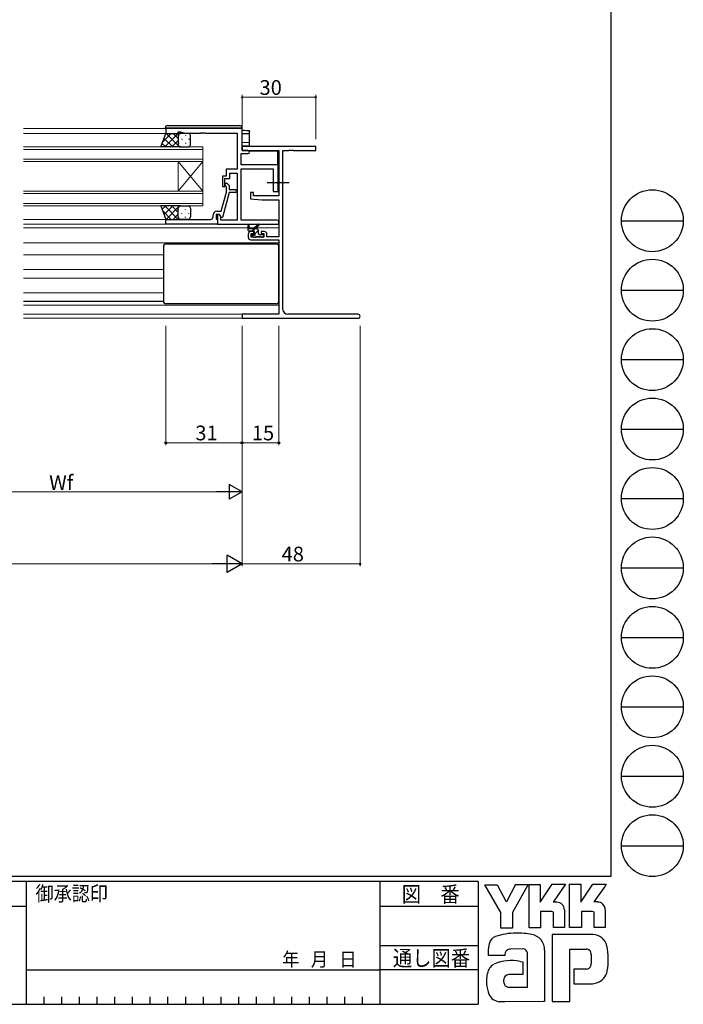
# Model space of a CAD drawing. Extents: x 0 to 1133, y 0 to 806.
# Drawn here: x 863 to 1133, y 0 to 401 of the extents above; entities that cross this region are included whole.
import ezdxf

# ---------------------------------------------------------------- set-up
doc = ezdxf.new("R2010")
doc.units = 0
doc.linetypes.add('YCENTER_1', pattern=[13, 10, -1, 1, -1])
for name, color, linetype, lineweight in [('YKK_11', 7, 'CONTINUOUS', 30), ('YKK_12', 2, 'CONTINUOUS', 13), ('YKK_13', 4, 'CONTINUOUS', 30), ('YKK_D', 6, 'CONTINUOUS', 13)]:
    doc.layers.add(name, color=color, linetype=linetype, lineweight=lineweight)
doc.layers.add('YKK_ZWAK', color=7, linetype='CONTINUOUS')
doc.styles.get("Standard").update_dxf_attribs({"font": 'ROMANS.SHX', "bigfont": 'EXTFONT.SHX'})
doc.styles.add('YKK_OSSTYLE1', font='romans.shx', dxfattribs={"width": 0.9, "bigfont": 'EXTFONT.SHX'})

# ---------------------------------------------------------------- blocks, each defined once
blk = doc.blocks.new('A201')
at = {"layer": 'YKK_ZWAK', "color": 254, "linetype": 'Continuous'}
for p, q in [((571, 410), (571, 35)), ((571, 35), (21, 35)), ((544, 34), (21, 34)), ((452, 34), (452, 9)), ((524, 34), (524, 9)), ((544, 34), (544, 9)), ((548.59, 27.71), (545.31, 33.35)), ((545.31, 33.35), (547.82, 33.35)), ((547.82, 33.35), (549.62, 29.99)), ((551.6, 33.43), (549.77, 29.88)), ((554.19, 33.43), (550.95, 27.7)), ((551.6, 33.43), (554.19, 33.43)), ((554.33, 24.55), (554.33, 33.41)), ((554.33, 33.41), (556.63, 33.41)), ((556.63, 29.77), (559.04, 33.45)), ((556.63, 33.41), (556.63, 29.77)), ((559.04, 33.45), (561.77, 33.45)), ((561.77, 33.45), (559.24, 29.78)), ((562.55, 24.63), (562.55, 33.49)), ((562.55, 33.49), (564.89, 33.49)), ((564.89, 29.78), (567.34, 33.49)), ((564.89, 33.49), (564.89, 29.78)), ((567.34, 33.49), (570.04, 33.49)), ((569.77, 33.02), (567.54, 29.84)), ((570.04, 33.49), (569.77, 33.02)), ((549.62, 29.99), (549.77, 29.88)), ((559.99, 29.78), (559.24, 29.78)), ((561.53, 28.24), (561.53, 24.61)), ((568.29, 29.84), (567.54, 29.84)), ((569.83, 28.24), (569.83, 24.65)), ((548.59, 24.53), (548.59, 27.71)), ((550.95, 27.7), (550.95, 24.53)), ((558.98, 27.87), (556.7, 27.87)), ((556.7, 27.87), (556.7, 24.55)), ((559.29, 27.75), (558.98, 27.87)), ((559.29, 24.61), (559.29, 27.75)), ((567.26, 27.89), (564.99, 27.89)), ((564.99, 27.89), (564.99, 24.63)), ((567.57, 27.77), (567.26, 27.89)), ((567.57, 24.65), (567.57, 27.77)), ((550.95, 24.53), (548.59, 24.53)), ((556.7, 24.55), (554.33, 24.55)), ((561.53, 24.61), (559.29, 24.61)), ((564.99, 24.63), (562.55, 24.63)), ((567.57, 24.68), (567.61, 24.65)), ((569.83, 24.65), (567.57, 24.65)), ((559.02, 23.22), (559.02, 9.57)), ((567.3, 23.22), (559.02, 23.22)), ((524, 21), (544, 21)), ((546.08, 18.95), (546.08, 20.33)), ((553.25, 20.28), (550.61, 20.23)), ((562.61, 9.57), (562.61, 20.24)), ((562.61, 20.24), (565.93, 20.24)), ((549.41, 18.95), (546.08, 18.95)), ((554.02, 12.52), (554.02, 19.47)), ((557.51, 20.01), (557.51, 9.59)), ((566.98, 19.17), (566.99, 17.29)), ((552.55, 17.73), (553.05, 17.62)), ((553.05, 17.62), (553.05, 15.05)), ((566.01, 16.15), (563.48, 16.15)), ((563.48, 16.15), (563.48, 13.2)), ((452, 16), (524, 16)), ((553.05, 15.05), (550.2, 15.05)), ((550, 12.52), (554.02, 12.52)), ((553.71, 12.52), (553.96, 12.52)), ((554.02, 12.52), (554.02, 12.52)), ((563.48, 13.2), (567.28, 13.2)), ((567.28, 13.2), (568.06, 13.37)), ((21, 9), (544, 9)), ((549.41, 9.53), (548.34, 9.53)), ((557.28, 9.55), (549.41, 9.53)), ((557.51, 9.59), (557.28, 9.55)), ((559.02, 9.57), (562.05, 9.57)), ((562.05, 9.57), (562.61, 9.57))]:
    blk.add_line(p, q, dxfattribs=at)
at = {"layer": 'YKK_ZWAK', "color": 8, "linetype": 'Continuous'}
for p, q in [((573.13, 168.56), (585.73, 168.56)), ((573.13, 154.42), (585.73, 154.42)), ((573.13, 140.28), (585.73, 140.28)), ((573.13, 126.14), (585.73, 126.14)), ((573.13, 112), (585.73, 112)), ((573.13, 97.86), (585.73, 97.86)), ((573.13, 83.72), (585.73, 83.72)), ((573.13, 69.58), (585.73, 69.58)), ((573.13, 55.44), (585.73, 55.44)), ((573.13, 41.3), (585.73, 41.3))]:
    blk.add_line(p, q, dxfattribs=at)
at = {"layer": 'YKK_ZWAK', "color": 131, "linetype": 'Continuous'}
for p, q in [((437.7, 29), (452, 29)), ((524, 29), (544, 29)), ((544, 16), (524, 16)), ((455.6, 10.5), (455.6, 9)), ((459.2, 10.5), (459.2, 9)), ((462.8, 10.5), (462.8, 9)), ((466.4, 10.5), (466.4, 9)), ((470, 10.5), (470, 9)), ((473.6, 10.5), (473.6, 9)), ((477.2, 10.5), (477.2, 9)), ((480.8, 10.5), (480.8, 9)), ((484.4, 10.5), (484.4, 9)), ((488, 10.5), (488, 9)), ((491.6, 10.5), (491.6, 9)), ((495.2, 10.5), (495.2, 9)), ((498.8, 10.5), (498.8, 9)), ((502.4, 10.5), (502.4, 9)), ((506, 10.5), (506, 9)), ((509.6, 10.5), (509.6, 9)), ((513.2, 10.5), (513.2, 9)), ((516.8, 10.5), (516.8, 9)), ((520.4, 10.5), (520.4, 9))]:
    blk.add_line(p, q, dxfattribs=at)
at = {"layer": 'YKK_ZWAK', "color": 8, "linetype": 'Continuous'}
for centre in [(579.43, 168.56), (579.43, 154.42), (579.43, 140.28), (579.43, 126.14), (579.43, 112), (579.43, 97.86), (579.43, 83.72), (579.43, 69.58), (579.43, 55.44), (579.43, 41.3)]:
    blk.add_circle(centre, 6.3, dxfattribs=at)
at = {"layer": 'YKK_ZWAK', "color": 254, "linetype": 'Continuous'}
for centre, radius, start, end in [((559.99, 28.24), 1.54, 0.0017, 89.996), ((568.29, 28.29), 1.54, 0.0017, 89.996), ((548, 21.1), 1.75, 109.0213, 161.5126), ((551.66, 10.86), 12.63, 89.8916, 109.3085), ((552.03, 8.67), 14.82, 78.7801, 91.4694), ((554.38, 20.07), 3.18, 40.6642, 80.3169), ((554.22, 20.08), 3.29, 358.7806, 38.7656), ((567.19, 20.11), 3.1, 14.4457, 87.0875), ((549.69, 20.31), 3.6, 158.4108, 179.7178), ((550.51, 19.02), 1.21, 85.5055, 126.7804), ((552.9, 19.18), 1.16, 14.7552, 72.4499), ((566.05, 19.37), 0.878, 16.4312, 96.9166), ((555.55, 18.15), 14.9, 350.9903, 10.6762), ((550.91, 18.99), 1.51, 138.4638, 181.7136), ((564.38, 18.85), 2.62, 4.9342, 17.0355), ((548.59, 14.77), 2.79, 121.8271, 169.0847), ((550.8, 8.39), 9.51, 79.381, 112.0583), ((566.01, 17.08), 0.933, 269.9547, 342.9014), ((564.36, 17.54), 2.64, 343.6902, 354.7536), ((553.61, 13.72), 7.92, 168.7637, 199.8008), ((550.21, 14.01), 1.03, 90.3395, 178.0364), ((567.24, 16.32), 3.07, 285.4429, 349.9045), ((550.84, 13.77), 1.69, 171.082, 216.7192), ((550.18, 13.6), 1.09, 230.9728, 260.7549), ((548.6, 12.25), 2.73, 207.3144, 263.5946)]:
    blk.add_arc(centre, radius, start, end, dxfattribs=at)
at = {"layer": 'YKK_ZWAK', "color": 131, "linetype": 'Continuous', "style": 'YKK_OSSTYLE1', "width": 0.9}
for s, height, p in [('御承認印', 3, (453.91, 30.05)), ('図\u3000番', 3.2, (528.43, 29.81)), ('通し図番', 3.2, (526.63, 16.8)), ('年   月   日', 2.828, (504.13, 16.74))]:
    blk.add_text(s, height=height, dxfattribs=at).set_placement(p)

msp = doc.modelspace()

# ---------------------------------------------------------------- linework, layer by layer
at = {"layer": 'YKK_11', "linetype": 'ByBlock', "lineweight": -2, "ltscale": 0.5}
for p, q in [((953.88, 356.68), (922.88, 356.68)), ((922.88, 356.68), (922.88, 354.68)), ((922.88, 354.68), (927.88, 354.68)), ((927.88, 354.68), (927.88, 355.38)), ((927.88, 355.38), (928.88, 355.38)), ((928.88, 355.38), (930.53, 354.78)), ((930.53, 354.78), (936.93, 354.78)), ((936.93, 354.78), (937.11, 354.9)), ((937.11, 354.9), (937.66, 354.9)), ((937.66, 354.9), (937.84, 354.78)), ((937.84, 354.78), (937.93, 354.78)), ((937.93, 354.78), (938.11, 354.9)), ((938.11, 354.9), (938.66, 354.9)), ((938.66, 354.9), (938.84, 354.78)), ((938.84, 354.78), (951.88, 354.78)), ((951.88, 354.78), (951.88, 340.08)), ((953.88, 347.68), (953.88, 356.68)), ((953.51, 341.88), (953.51, 346.48)), ((953.51, 346.48), (956.28, 346.48)), ((956.28, 347.68), (953.88, 347.68)), ((968.58, 341.88), (953.51, 341.88)), ((968.58, 335.04), (968.58, 341.88)), ((947.38, 337.28), (945.88, 337.28)), ((945.88, 337.28), (945.88, 333.08)), ((951.88, 340.08), (947.38, 340.08)), ((947.38, 340.08), (947.38, 337.28)), ((948.88, 336.28), (948.88, 338.45)), ((948.88, 338.45), (951.88, 338.45)), ((951.88, 338.45), (951.88, 319.31)), ((953.51, 319.31), (953.51, 340.25)), ((953.51, 340.25), (966.58, 340.25)), ((966.58, 340.25), (966.58, 331.08)), ((945.88, 333.08), (946.88, 333.08)), ((946.88, 333.08), (946.88, 336.28)), ((946.88, 336.28), (948.88, 336.28)), ((947.48, 332.93), (947.06, 333.36)), ((947.48, 330.74), (947.48, 332.93)), ((947.91, 334.21), (948.68, 333.43)), ((948.68, 333.43), (948.68, 331.78)), ((968.46, 334.86), (968.58, 335.04)), ((968.46, 334.31), (968.46, 334.86)), ((968.58, 334.12), (968.46, 334.31)), ((968.58, 331.08), (968.58, 334.12)), ((945.4, 322.98), (947.48, 330.74)), ((948.68, 330.58), (945.98, 320.48)), ((948.68, 331.78), (951.08, 331.78)), ((951.08, 330.58), (948.68, 330.58)), ((966.58, 331.08), (968.58, 331.08)), ((942.08, 320.68), (942.08, 321.48)), ((944.68, 321.68), (943.38, 321.68)), ((943.38, 321.68), (943.38, 319.88)), ((943.58, 322.98), (945.4, 322.98)), ((944.68, 321.68), (943.88, 321.68)), ((943.88, 321.68), (943.88, 317.68)), ((945.18, 320.82), (944.68, 321.68)), ((945.38, 320.48), (944.68, 321.68)), ((945.18, 319.31), (945.18, 320.82)), ((922.88, 317.68), (922.88, 319.68)), ((922.88, 319.68), (936.93, 319.68)), ((943.88, 317.68), (922.88, 317.68)), ((936.93, 319.68), (937.11, 319.56)), ((937.11, 319.56), (937.66, 319.56)), ((937.66, 319.56), (937.84, 319.68)), ((937.84, 319.68), (937.93, 319.68)), ((937.93, 319.68), (938.11, 319.56)), ((938.11, 319.56), (938.66, 319.56)), ((938.66, 319.56), (938.84, 319.68)), ((938.84, 319.68), (941.08, 319.68)), ((943.38, 319.88), (943.58, 319.68)), ((943.58, 319.68), (943.88, 319.38)), ((943.88, 319.38), (943.88, 317.68)), ((943.88, 317.68), (968.07, 317.68)), ((951.88, 319.31), (945.18, 319.31)), ((945.98, 320.48), (945.38, 320.48)), ((968.07, 319.31), (953.51, 319.31))]:
    msp.add_line(p, q, dxfattribs=at)
at = {"layer": 'YKK_11', "color": 0, "linetype": 'ByBlock', "lineweight": -2, "ltscale": 0.5}
for p, q in [((983.88, 349.38), (953.88, 349.38)), ((953.88, 349.38), (953.88, 347.75)), ((983.88, 347.75), (983.88, 349.38)), ((953.88, 347.75), (968.88, 347.75)), ((968.88, 347.75), (968.88, 329.28)), ((970.51, 283.01), (970.51, 347.75)), ((970.51, 347.75), (972.93, 347.75)), ((972.93, 347.75), (973.11, 347.87)), ((973.11, 347.87), (973.66, 347.87)), ((973.66, 347.87), (973.84, 347.75)), ((973.84, 347.75), (973.93, 347.75)), ((973.93, 347.75), (974.11, 347.87)), ((974.11, 347.87), (974.66, 347.87)), ((974.66, 347.87), (974.84, 347.75)), ((974.84, 347.75), (983.88, 347.75)), ((958.58, 330.58), (957.38, 330.58)), ((957.38, 330.58), (957.38, 327.98)), ((958.58, 329.28), (958.58, 330.58)), ((968.88, 329.28), (958.58, 329.28)), ((957.38, 327.98), (961.88, 327.58)), ((961.88, 327.58), (968.88, 327.58)), ((968.88, 327.58), (968.88, 312.58)), ((956.38, 313.68), (956.38, 312.38)), ((958.68, 314.68), (957.38, 314.68)), ((957.58, 312.38), (957.58, 313.88)), ((957.58, 313.88), (958.68, 313.88)), ((958.68, 313.88), (958.68, 314.68)), ((962.98, 314.68), (961.68, 314.68)), ((961.68, 314.68), (961.68, 313.88)), ((961.68, 313.88), (962.78, 313.88)), ((962.78, 313.88), (962.78, 312.38)), ((963.98, 312.58), (963.98, 313.68)), ((957.38, 311.38), (968.88, 311.38)), ((962.78, 312.38), (957.58, 312.38)), ((968.88, 312.58), (963.98, 312.58)), ((968.88, 311.38), (968.88, 281.01)), ((968.88, 281.01), (953.88, 281.01)), ((953.88, 281.01), (953.88, 279.38)), ((1001.07, 281.01), (972.51, 281.01)), ((953.88, 279.38), (1001.07, 279.38))]:
    msp.add_line(p, q, dxfattribs=at)
at = {"layer": 'YKK_11', "linetype": 'ByBlock', "lineweight": -2, "ltscale": 0.5}
for centre, radius, start, end in [((956.28, 347.08), 0.6, 270, 90), ((947.48, 333.78), 0.6, 45, 225), ((951.08, 331.18), 0.6, 270, 90), ((943.58, 321.48), 1.5, 90, 180), ((941.08, 320.68), 1, 270, 360), ((968.07, 318.5), 0.815, 270, 90)]:
    msp.add_arc(centre, radius, start, end, dxfattribs=at)
at = {"layer": 'YKK_11', "color": 0, "linetype": 'ByBlock', "lineweight": -2, "ltscale": 0.5}
for centre, radius, start, end in [((957.38, 313.68), 1, 90, 180), ((962.98, 313.68), 1, 0, 90), ((957.38, 312.38), 1, 180, 270), ((972.51, 283.01), 2, 180, 270), ((1001.07, 280.2), 0.815, 270, 90)]:
    msp.add_arc(centre, radius, start, end, dxfattribs=at)
at = {"layer": 'YKK_12', "ltscale": 1.5}
for p, q in [((923.18, 356.68), (864.88, 356.68)), ((923.38, 354.68), (864.88, 354.68)), ((937.88, 349.18), (864.88, 349.18)), ((937.88, 343.18), (937.88, 349.18)), ((937.88, 348.18), (864.88, 348.18)), ((937.88, 344.18), (864.88, 344.18)), ((937.88, 343.18), (864.88, 343.18)), ((927.88, 343.18), (927.88, 331.18)), ((937.88, 343.18), (927.88, 331.18)), ((937.88, 331.18), (927.88, 343.18)), ((937.88, 343.18), (937.88, 331.18)), ((937.88, 331.18), (864.88, 331.18)), ((937.88, 330.18), (864.88, 330.18)), ((937.88, 325.18), (937.88, 331.18)), ((937.88, 326.18), (864.88, 326.18)), ((937.88, 325.18), (864.88, 325.18)), ((923.38, 319.68), (864.88, 319.68)), ((923.18, 317.68), (864.88, 317.68)), ((956.38, 316.18), (864.88, 316.18)), ((956.83, 316.18), (958.68, 316.18)), ((959.27, 316.18), (968.88, 316.18)), ((968.88, 310.18), (864.88, 310.18)), ((921.88, 305.18), (864.88, 305.18)), ((921.88, 299.29), (864.88, 299.29)), ((921.88, 295.67), (864.88, 295.67)), ((921.88, 289.78), (864.88, 289.78)), ((968.88, 284.78), (864.88, 284.78)), ((968.58, 281.01), (864.88, 281.01)), ((954.18, 279.38), (864.88, 279.38))]:
    msp.add_line(p, q, dxfattribs=at)
at = {"layer": 'YKK_13', "ltscale": 1.5}
for p, q in [((923.58, 357.88), (952.88, 357.88)), ((920.88, 349.18), (922.88, 354.68)), ((923.08, 356.88), (922.58, 356.88)), ((922.58, 356.88), (922.58, 356.68)), ((922.88, 354.68), (928.88, 354.68)), ((953.38, 356.88), (923.08, 356.88)), ((927.88, 353.68), (927.88, 350.18)), ((927.88, 353.68), (927.88, 350.18)), ((931.88, 354.68), (928.88, 354.68)), ((932.88, 350.18), (932.88, 353.68)), ((953.88, 356.88), (953.38, 356.88)), ((953.88, 355.96), (953.88, 356.88)), ((953.94, 355.98), (953.88, 355.98)), ((953.88, 354.65), (953.94, 354.65)), ((956.59, 354.57), (953.88, 354.52)), ((956.88, 354.95), (956.88, 355.58)), ((956.88, 354.86), (956.88, 354.95)), ((956.88, 350.6), (956.88, 354.86)), ((928.88, 349.18), (920.88, 349.18)), ((928.88, 349.18), (931.88, 349.18)), ((953.91, 350.95), (953.88, 350.95)), ((953.88, 349.59), (953.91, 349.59)), ((956.59, 350.9), (953.91, 350.95)), ((953.91, 349.59), (956.88, 349.64)), ((956.88, 349.64), (956.88, 350.6)), ((956.65, 347.56), (968.38, 347.45)), ((968.38, 342.33), (968.38, 347.45)), ((968.38, 341.87), (968.38, 342.33)), ((928.88, 325.18), (920.88, 325.18)), ((920.88, 325.18), (922.88, 319.68)), ((928.88, 325.18), (931.88, 325.18)), ((927.88, 320.68), (927.88, 324.18)), ((927.88, 320.68), (927.88, 324.18)), ((932.88, 324.18), (932.88, 320.68)), ((922.88, 319.68), (928.88, 319.68)), ((931.88, 319.68), (928.88, 319.68)), ((956.38, 315.18), (956.38, 317.18)), ((956.68, 317.01), (956.88, 315.88)), ((958.28, 315.88), (960.5, 317.56)), ((958.88, 315.88), (960.7, 317.28)), ((959.58, 315.88), (956.38, 315.88)), ((958.68, 314.88), (956.68, 314.88)), ((958.47, 312.47), (957.97, 312.97)), ((958.18, 313.48), (958.52, 313.48)), ((958.98, 313.94), (958.98, 314.58)), ((960.58, 313.78), (960.58, 314.88)), ((960.88, 313.48), (962.28, 313.48)), ((962.58, 313.18), (962.58, 312.68)), ((922.88, 309.68), (967.88, 309.68)), ((959.28, 312.38), (958.68, 312.38)), ((961.58, 312.58), (959.48, 312.58)), ((962.28, 312.38), (961.78, 312.38)), ((921.88, 308.68), (921.88, 286.28)), ((968.88, 286.28), (968.88, 308.68)), ((921.88, 286.28), (864.88, 286.28)), ((967.88, 285.28), (922.88, 285.28))]:
    msp.add_line(p, q, dxfattribs=at)
at = {"layer": 'YKK_13', "linetype": 'Continuous', "ltscale": 1.5}
for p, q in [((925.09, 354.68), (921.62, 351.22)), ((927.92, 354.68), (922.42, 349.18)), ((928.46, 349.18), (922.96, 354.68)), ((927.88, 352.59), (925.79, 354.68)), ((927.97, 353.86), (927.97, 353.66)), ((928.65, 354.65), (928.62, 354.68)), ((930.8, 353.86), (930.8, 353.66)), ((922.81, 349.18), (921.4, 350.59)), ((925.64, 349.18), (922.15, 352.67)), ((927.88, 351.82), (925.24, 349.18)), ((927.97, 350.83), (927.97, 350.63)), ((928.28, 349.39), (928.07, 349.18)), ((929.39, 352.45), (929.39, 352.25)), ((929.39, 349.42), (929.39, 349.22)), ((930.8, 350.83), (930.8, 350.63)), ((932.22, 352.45), (932.22, 352.25)), ((932.22, 349.42), (932.22, 349.24)), ((922.81, 325.18), (921.4, 323.77)), ((925.64, 325.18), (922.15, 321.7)), ((927.92, 319.68), (922.42, 325.18)), ((928.46, 325.18), (922.96, 319.68)), ((927.88, 322.54), (925.24, 325.18)), ((928.28, 324.98), (928.07, 325.18)), ((929.39, 324.95), (929.39, 325.15)), ((932.22, 324.95), (932.22, 325.12)), ((925.09, 319.68), (921.62, 323.14)), ((927.88, 321.77), (925.79, 319.68)), ((927.97, 323.53), (927.97, 323.73)), ((929.39, 321.92), (929.39, 322.12)), ((930.8, 323.53), (930.8, 323.73)), ((932.22, 321.92), (932.22, 322.12)), ((927.97, 320.5), (927.97, 320.7)), ((928.65, 319.71), (928.62, 319.68)), ((930.8, 320.5), (930.8, 320.7)), ((957.88, 314.88), (958.88, 315.88)), ((958.09, 312.85), (958.68, 313.44)), ((959.03, 313.79), (960.51, 315.27)), ((962.11, 312.38), (962.58, 312.85))]:
    msp.add_line(p, q, dxfattribs=at)
at = {"layer": 'YKK_13', "linetype": 'YCENTER_1'}
msp.add_line((973.01, 334.58), (964.08, 334.58), dxfattribs=at)
at = {"layer": 'YKK_13', "ltscale": 1.5}
for centre, radius, start, end in [((923.58, 356.88), 1, 90, 180), ((952.88, 356.88), 1, 0, 90), ((928.88, 353.68), 1, 90.0001, 180.0001), ((928.88, 353.68), 1, 90.0001, 180.0001), ((931.88, 353.68), 1, 0.0001, 90.0001), ((956.58, 354.95), 0.3, 270.9955, 359.9957), ((928.88, 350.18), 1, 180.0001, 270.0001), ((928.88, 350.18), 1, 180.0001, 270.0001), ((931.88, 350.18), 1, 270.0001, 0.0001), ((956.58, 350.6), 0.3, 0, 89), ((928.88, 324.18), 1, 89.9999, 179.9999), ((928.88, 324.18), 1, 89.9999, 179.9999), ((931.88, 324.18), 1, 359.9999, 89.9999), ((928.88, 320.68), 1, 179.9999, 269.9999), ((928.88, 320.68), 1, 179.9999, 269.9999), ((931.88, 320.68), 1, 269.9999, 359.9999), ((956.58, 317.18), 0.2, 300, 180), ((960.68, 317.48), 0.2, 275.5829, 155.5829), ((956.68, 315.18), 0.3, 180, 270), ((958.18, 313.18), 0.3, 90, 225), ((958.52, 313.18), 0.3, 33.0557, 90), ((958.68, 314.58), 0.3, 0, 90), ((958.98, 313.48), 0.25, 213.0557, 56.9443), ((959.28, 313.94), 0.3, 180, 236.9443), ((959.58, 314.88), 1, 0, 90), ((960.88, 313.78), 0.3, 180, 270), ((962.28, 313.18), 0.3, 0, 90), ((922.88, 308.68), 1, 90, 180), ((958.68, 312.68), 0.3, 225, 270), ((959.28, 312.58), 0.2, 270, 0), ((961.78, 312.58), 0.2, 180, 270), ((962.28, 312.68), 0.3, 270, 0), ((967.88, 308.68), 1, 0, 90), ((922.88, 286.28), 1, 180, 270), ((967.88, 286.28), 1, 270, 0)]:
    msp.add_arc(centre, radius, start, end, dxfattribs=at)
at = {"layer": 'YKK_13', "ltscale": 1.5, "extrusion": (0, 0, -1)}
for centre, major_axis, ratio, start_param, end_param in [((953.89, 355.93), (-2.7, 0.05), 0.01745, 1.587945, 2.948004), ((953.89, 354.6), (2.7, 0.05), 0.01745, -1.553038, -0.119373), ((953.89, 354.6), (2.7, 0.05), 0.01745, -0.119373, 0.000305), ((956.58, 354.86), (-0.3, 0), 0.965547, 3.141593, 4.694936)]:
    msp.add_ellipse(centre, major_axis=major_axis, ratio=ratio, start_param=start_param, end_param=end_param, dxfattribs=at)
at = {"layer": 'YKK_13', "ltscale": 1.5}
msp.add_open_spline([(956.56, 355.89), (956.57, 355.89), (956.59, 355.89), (956.62, 355.88), (956.65, 355.88), (956.69, 355.87), (956.73, 355.85), (956.78, 355.81), (956.83, 355.76), (956.87, 355.69), (956.88, 355.63), (956.88, 355.59), (956.88, 355.58)], degree=3, knots=[0, 0, 0, 0, 0.108493, 0.320384, 0.42868, 0.510297, 0.585449, 0.666962, 0.760187, 0.862634, 0.971363, 1, 1, 1, 1], dxfattribs=at)
at = {"layer": 'YKK_D', "ltscale": 1.5}
for p, q in [((953.88, 352.38), (953.88, 370.38)), ((983.88, 369.38), (953.88, 369.38)), ((983.88, 352.38), (983.88, 370.38)), ((922.88, 276.38), (922.88, 227.68)), ((953.88, 276.38), (953.88, 227.68)), ((953.88, 276.38), (953.88, 227.68)), ((953.88, 276.38), (953.88, 178.38)), ((953.88, 276.38), (953.88, 178.38)), ((968.88, 276.38), (968.88, 227.68)), ((1001.88, 276.38), (1001.88, 178.38)), ((953.88, 245.68), (953.88, 207.68)), ((953.88, 228.68), (922.88, 228.68)), ((968.88, 228.68), (953.88, 228.68)), ((809.88, 208.68), (947.88, 208.68)), ((946.88, 179.38), (620.88, 179.38)), ((1001.88, 179.38), (953.88, 179.38))]:
    msp.add_line(p, q, dxfattribs=at)
at = {"layer": 'YKK_D', "lineweight": -2}
for p, q in [((953.88, 208.68), (943.49, 208.68)), ((953.88, 208.68), (948.69, 211.68)), ((948.69, 211.68), (948.69, 205.68)), ((953.88, 208.68), (948.69, 205.68)), ((953.88, 179.38), (947.82, 182.88)), ((947.82, 175.88), (947.82, 182.88)), ((953.88, 179.38), (941.76, 179.38)), ((953.88, 179.38), (947.82, 175.88))]:
    msp.add_line(p, q, dxfattribs=at)
at = {"layer": 'YKK_D', "linetype": 'ByBlock', "const_width": 0.85}
for points in [[(953.99, 369.38, -1), (953.78, 369.38, -1)], [(983.78, 369.38, -1), (983.99, 369.38, -1)], [(1001.78, 179.38, -1), (1001.99, 179.38, -1)]]:
    msp.add_lwpolyline(points, format="xyb", close=True, dxfattribs=at)
at = {"layer": 'YKK_D', "linetype": 'ByBlock', "lineweight": -2}
for centre in [(922.88, 228.68), (953.88, 228.68), (953.88, 228.68), (968.88, 228.68)]:
    msp.add_circle(centre, 0.425, dxfattribs=at)

# ---------------------------------------------------------------- block references
at = {"layer": 'YKK_ZWAK', "xscale": 2, "yscale": 2, "zscale": 2}
msp.add_blockref('A201', (-38, -18), dxfattribs=at)

# ---------------------------------------------------------------- texts
at = {"layer": 'YKK_D'}
for s, p in [('30', (960.98, 370.38)), ('31', (934.86, 229.68)), ('15', (957.86, 229.68)), ('Wf', (875.36, 209.48)), ('48', (969.98, 180.38))]:
    msp.add_text(s, height=6, dxfattribs=at).set_placement(p)

doc.saveas('drawing.dxf')
